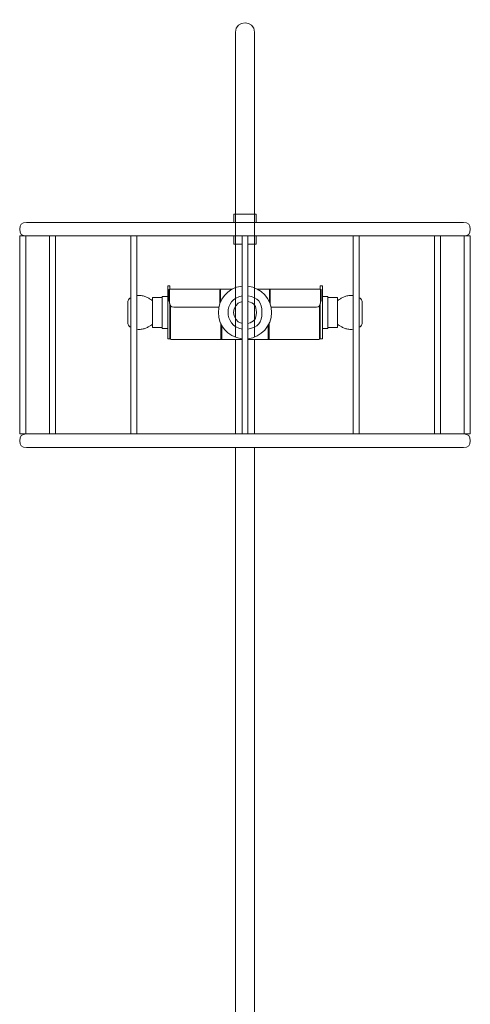
# Model space of a CAD drawing. Units: inches. Extents: x 11 to 146, y 10 to 100.
# Drawn here: x 102 to 112, y 79 to 100 of the extents above; entities that cross this region are included whole.
import ezdxf

# ---------------------------------------------------------------- set-up
doc = ezdxf.new("R2010")
doc.units = ezdxf.units.IN
doc.header["$MEASUREMENT"] = 0
doc.layers.add('$DDT_AUDIT_GENERATED_(3B)', color=7, linetype='Continuous')

# ---------------------------------------------------------------- blocks, each defined once
blk = doc.blocks.new('block 3')
at = {"layer": '$DDT_AUDIT_GENERATED_(3B)', "color": 250, "lineweight": 18, "true_color": 0x221e1f}
for points in [[(107.062, 99.457), (107.062, 95.419)], [(107.461, 95.419), (107.461, 99.457)], [(107.023, 95.594), (107.023, 95.419)], [(107.023, 95.594), (107.5, 95.594)], [(107.5, 95.594), (107.5, 95.419)], [(111.895, 95.419), (102.628, 95.419)], [(107.062, 95.419), (107.461, 95.419)], [(107.062, 95.412), (107.062, 92.999)], [(107.461, 92.998), (107.461, 95.412)], [(102.484, 95.132), (102.612, 95.132)], [(102.484, 95.132), (102.484, 90.929)], [(102.612, 90.929), (102.612, 95.132)], [(102.628, 95.132), (103.116, 95.132)], [(103.116, 95.132), (103.243, 95.132)], [(103.116, 95.132), (103.116, 90.929)], [(103.243, 95.132), (104.841, 95.132)], [(103.243, 90.929), (103.243, 95.132)], [(104.841, 95.132), (104.969, 95.132)], [(104.841, 95.132), (104.841, 90.929)], [(104.969, 95.132), (107.198, 95.132)], [(104.969, 90.929), (104.969, 95.132)], [(107.023, 95.132), (107.023, 94.957)], [(107.198, 95.132), (107.325, 95.132)], [(107.198, 95.132), (107.198, 90.929)], [(107.325, 95.132), (109.554, 95.132)], [(107.325, 90.929), (107.325, 95.132)], [(107.5, 95.132), (107.5, 94.957)], [(109.554, 95.132), (109.682, 95.132)], [(109.554, 95.132), (109.554, 90.929)], [(109.682, 95.132), (111.28, 95.132)], [(109.682, 90.929), (109.682, 95.132)], [(111.28, 95.132), (111.407, 95.132)], [(111.28, 95.132), (111.28, 90.929)], [(111.407, 95.132), (111.895, 95.132)], [(111.407, 90.929), (111.407, 95.132)], [(111.911, 95.132), (112.038, 95.132)], [(111.911, 95.132), (111.911, 90.929)], [(112.038, 90.929), (112.038, 95.132)], [(107.023, 94.957), (107.198, 94.957)], [(107.062, 94.959), (107.062, 94.034)], [(107.325, 94.957), (107.5, 94.957)], [(107.461, 94.034), (107.461, 94.959)], [(105.622, 92.947), (105.622, 94.07)], [(105.669, 94.07), (105.622, 94.07)], [(105.669, 94.002), (105.669, 94.07)], [(108.854, 94.07), (108.854, 94.002)], [(108.902, 94.07), (108.854, 94.07)], [(108.902, 94.07), (108.902, 92.947)], [(105.507, 93.166), (105.507, 93.85)], [(105.622, 93.85), (105.507, 93.85)], [(105.645, 93.747), (105.645, 93.978)], [(105.661, 94.001), (105.661, 93.978)], [(105.661, 94.001), (105.661, 93.978)], [(105.661, 93.978), (105.661, 93.699)], [(105.661, 93.747), (105.661, 93.978)], [(106.736, 94.002), (105.669, 94.002)], [(106.728, 93.978), (106.728, 93.699)], [(106.736, 94.002), (106.736, 93.996)], [(106.744, 94.001), (106.744, 93.978)], [(106.744, 93.978), (106.744, 94.001)], [(106.744, 93.978), (106.744, 93.726)], [(106.744, 93.978), (106.744, 93.747)], [(106.994, 94.002), (106.752, 94.002)], [(107.771, 94.002), (107.529, 94.002)], [(107.779, 94.001), (107.779, 93.978)], [(107.779, 93.978), (107.779, 94.001)], [(107.779, 93.726), (107.779, 93.978)], [(107.779, 93.747), (107.779, 93.978)], [(108.854, 94.002), (107.787, 94.002)], [(107.787, 93.996), (107.787, 94.002)], [(107.795, 93.699), (107.795, 93.978)], [(108.862, 94.001), (108.862, 93.978)], [(108.862, 94.001), (108.862, 93.978)], [(108.862, 93.978), (108.862, 93.699)], [(108.862, 93.978), (108.862, 93.747)], [(108.878, 93.978), (108.878, 93.747)], [(109.016, 93.85), (108.902, 93.85)], [(109.016, 93.85), (109.016, 93.166)], [(104.778, 93.266), (104.778, 93.751)], [(105.303, 93.19), (105.303, 93.827)], [(105.507, 93.827), (105.303, 93.827)], [(105.645, 93.747), (105.661, 93.747)], [(105.661, 93.699), (105.669, 93.699)], [(105.669, 93.241), (105.669, 93.699)], [(105.685, 93.652), (105.685, 92.967)], [(105.685, 92.967), (105.685, 93.652)], [(106.728, 93.699), (106.734, 93.699)], [(106.728, 93.684), (106.728, 93.699)], [(106.744, 93.747), (106.754, 93.747)], [(106.749, 93.737), (106.749, 93.747)], [(106.752, 93.744), (106.752, 93.747)], [(107.77, 93.747), (107.779, 93.747)], [(107.771, 93.747), (107.771, 93.744)], [(107.774, 93.747), (107.774, 93.737)], [(107.79, 93.699), (107.795, 93.699)], [(107.795, 93.699), (107.795, 93.684)], [(108.838, 92.967), (108.838, 93.652)], [(108.838, 93.652), (108.838, 92.967)], [(108.862, 93.699), (108.854, 93.699)], [(108.854, 93.699), (108.854, 93.241)], [(108.878, 93.747), (108.862, 93.747)], [(109.22, 93.827), (109.016, 93.827)], [(109.22, 93.827), (109.22, 93.19)], [(109.745, 93.751), (109.745, 93.266)], [(106.711, 93.62), (105.749, 93.62)], [(108.774, 93.62), (107.812, 93.62)], [(105.669, 92.967), (105.669, 93.241)], [(106.749, 92.967), (106.749, 93.279)], [(106.752, 92.967), (106.752, 93.272)], [(106.768, 92.967), (106.768, 93.241)], [(106.768, 93.241), (106.768, 92.967)], [(107.755, 92.967), (107.755, 93.241)], [(107.755, 93.241), (107.755, 92.967)], [(107.771, 93.272), (107.771, 92.967)], [(107.774, 93.279), (107.774, 92.967)], [(108.854, 93.241), (108.854, 92.967)], [(105.303, 93.19), (105.507, 93.19)], [(105.507, 93.166), (105.622, 93.166)], [(105.685, 93.19), (105.685, 93.19)], [(108.838, 93.19), (108.838, 93.19)], [(108.902, 93.166), (109.016, 93.166)], [(109.016, 93.19), (109.22, 93.19)], [(105.622, 92.947), (105.669, 92.947)], [(105.685, 92.967), (105.685, 92.939)], [(105.685, 92.939), (105.685, 92.967)], [(105.701, 92.935), (106.749, 92.935)], [(106.749, 92.967), (106.749, 92.935)], [(106.756, 92.951), (106.749, 92.951)], [(106.784, 92.935), (106.749, 92.935)], [(106.768, 92.939), (106.768, 92.967)], [(106.768, 92.967), (106.768, 92.939)], [(107.198, 92.935), (106.784, 92.935)], [(107.062, 92.937), (107.062, 90.929)], [(107.739, 92.935), (107.325, 92.935)], [(107.461, 90.929), (107.461, 92.937)], [(107.774, 92.935), (107.739, 92.935)], [(107.755, 92.939), (107.755, 92.967)], [(107.755, 92.967), (107.755, 92.939)], [(107.774, 92.951), (107.767, 92.951)], [(107.774, 92.935), (107.774, 92.967)], [(108.822, 92.935), (107.774, 92.935)], [(108.838, 92.967), (108.838, 92.939)], [(108.838, 92.939), (108.838, 92.967)], [(108.854, 92.947), (108.902, 92.947)], [(102.484, 90.929), (102.612, 90.929)], [(103.116, 90.929), (102.628, 90.929)], [(103.116, 90.929), (103.243, 90.929)], [(104.841, 90.929), (103.243, 90.929)], [(104.841, 90.929), (104.969, 90.929)], [(107.198, 90.929), (104.969, 90.929)], [(107.198, 90.929), (107.325, 90.929)], [(109.554, 90.929), (107.325, 90.929)], [(109.554, 90.929), (109.682, 90.929)], [(111.28, 90.929), (109.682, 90.929)], [(111.28, 90.929), (111.407, 90.929)], [(111.895, 90.929), (111.407, 90.929)], [(111.911, 90.929), (112.038, 90.929)], [(102.628, 90.642), (111.895, 90.642)], [(107.062, 90.642), (107.062, 77.741)], [(107.461, 77.741), (107.461, 90.642)]]:
    blk.add_lwpolyline(points, dxfattribs=at)
for points in [[(107.461, 99.457), (107.468, 99.722), (107.055, 99.722), (107.062, 99.457)], [(107.198, 94.066), (106.534, 93.99), (106.534, 93.026), (107.198, 92.95)], [(107.823, 93.508), (107.823, 93.794), (107.609, 94.034), (107.325, 94.066)], [(105.661, 94.001), (105.65, 93.996), (105.645, 93.99), (105.645, 93.978)], [(105.669, 94.002), (105.666, 94.002), (105.664, 94.001), (105.661, 94.001)], [(105.669, 94.002), (105.666, 94.002), (105.664, 94.001), (105.661, 94.001)], [(106.744, 94.001), (106.732, 93.996), (106.728, 93.99), (106.728, 93.978)], [(106.752, 94.002), (106.749, 94.002), (106.747, 94.001), (106.744, 94.001)], [(106.752, 94.002), (106.749, 94.002), (106.747, 94.001), (106.744, 94.001)], [(107.198, 93.862), (106.804, 93.791), (106.804, 93.226), (107.198, 93.155)], [(107.621, 93.508), (107.621, 93.725), (107.538, 93.823), (107.325, 93.862)], [(107.779, 94.001), (107.776, 94.001), (107.774, 94.002), (107.771, 94.002)], [(107.779, 94.001), (107.776, 94.001), (107.774, 94.002), (107.771, 94.002)], [(107.795, 93.978), (107.795, 93.99), (107.791, 93.996), (107.779, 94.001)], [(108.862, 94.001), (108.859, 94.001), (108.856, 94.002), (108.854, 94.002)], [(108.862, 94.001), (108.859, 94.001), (108.856, 94.002), (108.854, 94.002)], [(108.878, 93.978), (108.878, 93.99), (108.873, 93.996), (108.862, 94.001)], [(105.669, 93.699), (105.669, 93.643), (105.692, 93.62), (105.749, 93.62)], [(107.198, 93.742), (106.96, 93.677), (106.96, 93.339), (107.198, 93.274)], [(107.504, 93.508), (107.504, 93.643), (107.455, 93.707), (107.325, 93.742)], [(108.774, 93.62), (108.83, 93.62), (108.854, 93.643), (108.854, 93.699)], [(107.325, 93.274), (107.455, 93.31), (107.504, 93.374), (107.504, 93.508)], [(107.325, 92.95), (107.609, 92.983), (107.823, 93.223), (107.823, 93.508)], [(107.325, 93.155), (107.538, 93.193), (107.621, 93.292), (107.621, 93.508)], [(105.669, 92.967), (105.669, 92.954), (105.674, 92.946), (105.685, 92.939)], [(105.685, 92.939), (105.69, 92.936), (105.695, 92.935), (105.701, 92.935)], [(105.685, 92.939), (105.69, 92.936), (105.695, 92.935), (105.701, 92.935)], [(106.752, 92.967), (106.752, 92.954), (106.756, 92.946), (106.768, 92.939)], [(106.768, 92.939), (106.773, 92.936), (106.778, 92.935), (106.784, 92.935)], [(106.768, 92.939), (106.773, 92.936), (106.778, 92.935), (106.784, 92.935)], [(107.739, 92.935), (107.745, 92.935), (107.75, 92.936), (107.755, 92.939)], [(107.739, 92.935), (107.745, 92.935), (107.75, 92.936), (107.755, 92.939)], [(107.755, 92.939), (107.766, 92.946), (107.771, 92.954), (107.771, 92.967)], [(108.822, 92.935), (108.828, 92.935), (108.833, 92.936), (108.838, 92.939)], [(108.822, 92.935), (108.828, 92.935), (108.833, 92.936), (108.838, 92.939)], [(108.838, 92.939), (108.85, 92.946), (108.854, 92.954), (108.854, 92.967)]]:
    blk.add_open_spline(points, degree=3, dxfattribs=at)
for points, knots in [([(102.628, 95.419), (102.526, 95.419), (102.484, 95.377), (102.484, 95.276), (102.484, 95.174), (102.526, 95.132), (102.628, 95.132)], [0, 0, 0, 0, 1, 1, 1, 2, 2, 2, 2]), ([(111.895, 95.132), (111.996, 95.132), (112.038, 95.174), (112.038, 95.276), (112.038, 95.377), (111.996, 95.419), (111.895, 95.419)], [0, 0, 0, 0, 1, 1, 1, 2, 2, 2, 2]), ([(105.303, 93.754), (105.291, 93.764), (105.279, 93.773), (105.266, 93.782), (105.248, 93.794), (105.229, 93.806), (105.21, 93.817), (105.187, 93.829), (105.164, 93.84), (105.14, 93.848), (105.114, 93.857), (105.088, 93.862), (105.061, 93.865), (105.032, 93.868), (105.003, 93.868), (104.975, 93.865), (104.973, 93.865), (104.97, 93.865), (104.968, 93.864)], [0, 0, 0, 0, 1, 1, 1, 2, 2, 2, 3, 3, 3, 4, 4, 4, 5, 5, 5, 6, 6, 6, 6]), ([(109.554, 93.864), (109.552, 93.865), (109.55, 93.865), (109.548, 93.865), (109.519, 93.868), (109.491, 93.868), (109.462, 93.865), (109.435, 93.862), (109.409, 93.857), (109.384, 93.848), (109.359, 93.84), (109.335, 93.829), (109.313, 93.817), (109.294, 93.807), (109.275, 93.795), (109.258, 93.782), (109.245, 93.773), (109.232, 93.764), (109.22, 93.754)], [0, 0, 0, 0, 1, 1, 1, 2, 2, 2, 3, 3, 3, 4, 4, 4, 5, 5, 5, 6, 6, 6, 6]), ([(104.84, 93.822), (104.828, 93.815), (104.817, 93.806), (104.808, 93.796), (104.796, 93.783), (104.787, 93.768), (104.778, 93.751)], [0, 0, 0, 0, 1, 1, 1, 2, 2, 2, 2]), ([(109.745, 93.751), (109.736, 93.768), (109.727, 93.783), (109.715, 93.796), (109.706, 93.806), (109.695, 93.815), (109.683, 93.822)], [0, 0, 0, 0, 1, 1, 1, 2, 2, 2, 2]), ([(104.778, 93.266), (104.787, 93.248), (104.796, 93.233), (104.808, 93.22), (104.817, 93.211), (104.828, 93.202), (104.84, 93.194)], [0, 0, 0, 0, 1, 1, 1, 2, 2, 2, 2]), ([(104.968, 93.152), (104.97, 93.152), (104.973, 93.152), (104.975, 93.151), (105.003, 93.148), (105.032, 93.148), (105.061, 93.151), (105.088, 93.154), (105.114, 93.16), (105.14, 93.168), (105.164, 93.176), (105.187, 93.187), (105.21, 93.2), (105.229, 93.21), (105.247, 93.222), (105.265, 93.234), (105.278, 93.243), (105.291, 93.252), (105.303, 93.262)], [0, 0, 0, 0, 1, 1, 1, 2, 2, 2, 3, 3, 3, 4, 4, 4, 5, 5, 5, 6, 6, 6, 6]), ([(109.22, 93.262), (109.232, 93.253), (109.244, 93.244), (109.257, 93.235), (109.275, 93.222), (109.293, 93.21), (109.313, 93.2), (109.335, 93.187), (109.359, 93.176), (109.384, 93.168), (109.409, 93.16), (109.435, 93.154), (109.462, 93.151), (109.491, 93.148), (109.519, 93.148), (109.548, 93.151), (109.55, 93.152), (109.552, 93.152), (109.554, 93.152)], [0, 0, 0, 0, 1, 1, 1, 2, 2, 2, 3, 3, 3, 4, 4, 4, 5, 5, 5, 6, 6, 6, 6]), ([(109.683, 93.194), (109.695, 93.202), (109.706, 93.211), (109.715, 93.22), (109.727, 93.233), (109.736, 93.248), (109.745, 93.266)], [0, 0, 0, 0, 1, 1, 1, 2, 2, 2, 2]), ([(102.628, 90.929), (102.526, 90.929), (102.484, 90.887), (102.484, 90.785), (102.484, 90.684), (102.526, 90.642), (102.628, 90.642)], [0, 0, 0, 0, 1, 1, 1, 2, 2, 2, 2]), ([(111.895, 90.642), (111.996, 90.642), (112.038, 90.684), (112.038, 90.785), (112.038, 90.887), (111.996, 90.929), (111.895, 90.929)], [0, 0, 0, 0, 1, 1, 1, 2, 2, 2, 2])]:
    blk.add_open_spline(points, degree=3, knots=knots, dxfattribs=at)

msp = doc.modelspace()

# ---------------------------------------------------------------- block references
at = {"layer": '$DDT_AUDIT_GENERATED_(3B)'}
msp.add_blockref('block 3', (0, 0), dxfattribs=at)

doc.saveas('drawing.dxf')
